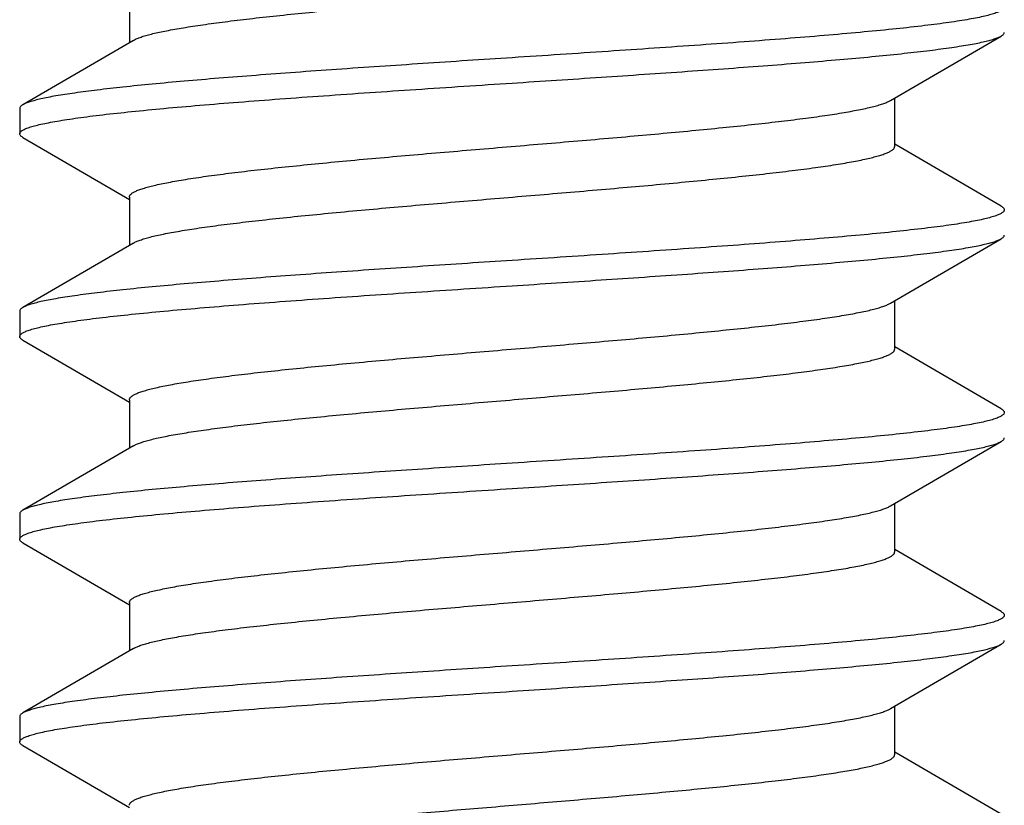
# Model space of a CAD drawing. Units: inches. Extents: x 0 to 11, y 0 to 8.5.
# Drawn here: x 3.3 to 3.6, y 4.1 to 4.3 of the extents above; entities that cross this region are included whole.
import ezdxf

# ---------------------------------------------------------------- set-up
doc = ezdxf.new("R2010")
doc.units = ezdxf.units.IN
doc.header["$LTSCALE"] = 0.605
doc.header["$MEASUREMENT"] = 0
doc.layers.add('ALL_FEATURES', color=7, linetype='CONTINUOUS')

msp = doc.modelspace()

# ---------------------------------------------------------------- linework, layer by layer
at = {"layer": 'ALL_FEATURES', "color": 7, "linetype": 'Continuous'}
for p, q in [((3.34026, 4.31663), (3.34026, 4.30471)), ((3.52815, 4.29048), (3.55542, 4.30636)), ((3.34125, 4.30528), (3.31397, 4.28941)), ((3.34125, 4.30528), (3.34176, 4.30555)), ((3.52914, 4.27913), (3.52914, 4.29106)), ((3.3132, 4.28851), (3.3132, 4.28225)), ((3.31397, 4.28136), (3.34026, 4.26606)), ((3.55542, 4.26441), (3.52914, 4.27971)), ((3.34026, 4.26663), (3.34026, 4.25471)), ((3.34125, 4.25528), (3.31397, 4.23941)), ((3.52815, 4.24048), (3.55542, 4.25636)), ((3.52914, 4.22913), (3.52914, 4.24106)), ((3.3132, 4.23851), (3.3132, 4.23225)), ((3.31397, 4.23136), (3.34026, 4.21606)), ((3.55542, 4.21441), (3.52914, 4.22971)), ((3.34026, 4.21663), (3.34026, 4.20471)), ((3.52815, 4.19048), (3.55542, 4.20636)), ((3.34125, 4.20528), (3.31397, 4.18941)), ((3.34125, 4.20528), (3.34206, 4.20569)), ((3.52914, 4.17913), (3.52914, 4.19106)), ((3.3132, 4.18851), (3.3132, 4.18225)), ((3.31397, 4.18136), (3.34026, 4.16606)), ((3.55542, 4.16441), (3.52914, 4.17971)), ((3.34026, 4.16663), (3.34026, 4.15471)), ((3.34125, 4.15528), (3.34155, 4.15545)), ((3.52815, 4.14048), (3.55542, 4.15636)), ((3.34125, 4.15528), (3.31397, 4.13941)), ((3.52914, 4.12913), (3.52914, 4.14106)), ((3.3132, 4.13851), (3.3132, 4.13225)), ((3.31397, 4.13136), (3.34026, 4.11606)), ((3.55542, 4.11441), (3.52914, 4.12971))]:
    msp.add_line(p, q, dxfattribs=at)
for points, knots in [([(3.34176, 4.30555), (3.34204, 4.30569), (3.34269, 4.30595), (3.34376, 4.30632), (3.34503, 4.30668), (3.34649, 4.30705), (3.34814, 4.30741), (3.3507, 4.30792), (3.35435, 4.30855), (3.35924, 4.30928), (3.36477, 4.31001), (3.37091, 4.31074), (3.37759, 4.31147), (3.38476, 4.3122), (3.39511, 4.3132), (3.40879, 4.31443), (3.42575, 4.31588), (3.44302, 4.31733), (3.46, 4.31878), (3.47371, 4.32001), (3.4841, 4.321), (3.4913, 4.32174), (3.49802, 4.32247), (3.50419, 4.3232), (3.50977, 4.32393), (3.51403, 4.32456), (3.5171, 4.32506), (3.51914, 4.32543), (3.521, 4.3258), (3.52267, 4.32616), (3.52416, 4.32653), (3.52546, 4.32689), (3.52656, 4.32726), (3.52736, 4.32757), (3.52789, 4.32783), (3.52822, 4.32801), (3.5285, 4.3282), (3.52873, 4.32838), (3.52891, 4.32857), (3.52904, 4.32875), (3.52912, 4.32894), (3.52914, 4.32907), (3.52914, 4.32913)], [0, 0, 0, 0, 0.005007, 0.010987, 0.017951, 0.025893, 0.034804, 0.044671, 0.067212, 0.093347, 0.122864, 0.155529, 0.191062, 0.22917, 0.269529, 0.355619, 0.446416, 0.53884, 0.629752, 0.716065, 0.756576, 0.794857, 0.830591, 0.863471, 0.893228, 0.919618, 0.93148, 0.942424, 0.952433, 0.961486, 0.969569, 0.976672, 0.982795, 0.987945, 0.990162, 0.992145, 0.993903, 0.995445, 0.996792, 0.997969, 0.999019, 1, 1, 1, 1]), ([(3.5562, 4.31351), (3.5562, 4.31344), (3.55617, 4.3133), (3.55605, 4.3131), (3.55586, 4.3129), (3.5556, 4.31271), (3.55527, 4.31252), (3.55486, 4.31232), (3.55439, 4.31213), (3.55362, 4.31186), (3.55247, 4.31152), (3.55088, 4.31113), (3.54901, 4.31075), (3.54686, 4.31036), (3.54445, 4.30997), (3.54177, 4.30958), (3.53883, 4.3092), (3.53442, 4.30866), (3.52832, 4.30799), (3.52034, 4.30722), (3.51153, 4.30645), (3.50199, 4.30567), (3.49179, 4.30489), (3.47719, 4.30384), (3.4581, 4.30254), (3.4426, 4.30153), (3.4347, 4.30101)], [0, 0, 0, 0, 0.001619, 0.003445, 0.005624, 0.008246, 0.011363, 0.015002, 0.019179, 0.023905, 0.035018, 0.048363, 0.063939, 0.081721, 0.101673, 0.123753, 0.147918, 0.174116, 0.232348, 0.297913, 0.370193, 0.448507, 0.532108, 0.620181, 0.806401, 1, 1, 1, 1]), ([(3.4347, 4.29475), (3.44204, 4.29523), (3.45647, 4.29618), (3.47429, 4.29739), (3.48801, 4.29836), (3.49769, 4.29908), (3.50684, 4.29981), (3.5154, 4.30053), (3.52329, 4.30124), (3.53045, 4.30196), (3.53681, 4.30268), (3.54158, 4.3033), (3.54497, 4.3038), (3.54717, 4.30416), (3.54914, 4.30452), (3.55087, 4.30488), (3.55236, 4.30524), (3.55344, 4.30555), (3.55419, 4.3058), (3.55466, 4.30598), (3.55506, 4.30616), (3.55531, 4.30629), (3.55542, 4.30636)], [0, 0, 0, 0, 0.181651, 0.357361, 0.441125, 0.521256, 0.597091, 0.667989, 0.733385, 0.792737, 0.845577, 0.891474, 0.911704, 0.930075, 0.946554, 0.961111, 0.973726, 0.984399, 0.98901, 0.993143, 0.996803, 1, 1, 1, 1]), ([(3.55542, 4.30636), (3.55554, 4.30642), (3.55575, 4.30656), (3.556, 4.30678), (3.55614, 4.30698), (3.55619, 4.30714), (3.5562, 4.30722), (3.5562, 4.30725)], [0, 0, 0, 0, 0.329043, 0.59634, 0.81291, 0.908503, 1, 1, 1, 1]), ([(3.4347, 4.30101), (3.42736, 4.30053), (3.41292, 4.29958), (3.3951, 4.29838), (3.38139, 4.2974), (3.37171, 4.29668), (3.36255, 4.29596), (3.35399, 4.29524), (3.34611, 4.29452), (3.33895, 4.2938), (3.33259, 4.29308), (3.32781, 4.29246), (3.32443, 4.29196), (3.32223, 4.2916), (3.32026, 4.29124), (3.31853, 4.29088), (3.31704, 4.29052), (3.31595, 4.29021), (3.31521, 4.28996), (3.31474, 4.28978), (3.31433, 4.2896), (3.31408, 4.28947), (3.31397, 4.28941)], [0, 0, 0, 0, 0.18165, 0.357345, 0.441103, 0.521232, 0.597065, 0.667966, 0.733366, 0.792722, 0.845567, 0.891466, 0.911698, 0.930071, 0.946551, 0.961108, 0.973724, 0.984397, 0.98901, 0.993143, 0.996803, 1, 1, 1, 1]), ([(3.3132, 4.28225), (3.3132, 4.28232), (3.31323, 4.28246), (3.31335, 4.28266), (3.31353, 4.28286), (3.3138, 4.28305), (3.31413, 4.28325), (3.31453, 4.28344), (3.31501, 4.28363), (3.31578, 4.28391), (3.31692, 4.28424), (3.31852, 4.28463), (3.32039, 4.28501), (3.32253, 4.2854), (3.32495, 4.28579), (3.32763, 4.28618), (3.33057, 4.28657), (3.33498, 4.2871), (3.34108, 4.28777), (3.34906, 4.28854), (3.35787, 4.28932), (3.36741, 4.29009), (3.37761, 4.29087), (3.3922, 4.29192), (3.4113, 4.29322), (3.4268, 4.29424), (3.4347, 4.29475)], [0, 0, 0, 0, 0.001619, 0.003445, 0.005624, 0.008246, 0.011363, 0.015002, 0.01918, 0.023906, 0.03502, 0.048366, 0.063943, 0.081727, 0.101682, 0.123765, 0.147933, 0.174134, 0.232376, 0.297945, 0.370228, 0.448538, 0.532133, 0.620198, 0.806405, 1, 1, 1, 1]), ([(3.31397, 4.28941), (3.31385, 4.28934), (3.31365, 4.28921), (3.3134, 4.28898), (3.31326, 4.28878), (3.31321, 4.28862), (3.3132, 4.28855), (3.3132, 4.28851)], [0, 0, 0, 0, 0.329013, 0.596308, 0.812895, 0.908497, 1, 1, 1, 1]), ([(3.34026, 4.26663), (3.34026, 4.26669), (3.34028, 4.26682), (3.34036, 4.26701), (3.34049, 4.2672), (3.34068, 4.26739), (3.34091, 4.26757), (3.3412, 4.26776), (3.34153, 4.26795), (3.34208, 4.26821), (3.34289, 4.26853), (3.34402, 4.26889), (3.34534, 4.26926), (3.34687, 4.26963), (3.34858, 4.27), (3.35048, 4.27037), (3.35257, 4.27074), (3.3557, 4.27126), (3.36004, 4.27189), (3.36574, 4.27263), (3.37204, 4.27337), (3.37889, 4.27411), (3.38623, 4.27485), (3.3968, 4.27586), (3.41072, 4.2771), (3.42794, 4.27856), (3.44539, 4.28003), (3.46247, 4.28149), (3.4762, 4.28274), (3.48654, 4.28375), (3.49367, 4.28449), (3.50028, 4.28523), (3.50631, 4.28597), (3.51171, 4.2867), (3.5158, 4.28734), (3.51872, 4.28785), (3.52064, 4.28822), (3.52237, 4.28859), (3.52391, 4.28896), (3.52526, 4.28933), (3.52641, 4.2897), (3.52735, 4.29007), (3.52791, 4.29034), (3.52815, 4.29048)], [0, 0, 0, 0, 0.000989, 0.002049, 0.003241, 0.004607, 0.006174, 0.00796, 0.009977, 0.012232, 0.017472, 0.023706, 0.030942, 0.039177, 0.048398, 0.058589, 0.069734, 0.081815, 0.108681, 0.138958, 0.172401, 0.208719, 0.2476, 0.288713, 0.37618, 0.46809, 0.561254, 0.652435, 0.738469, 0.778616, 0.816377, 0.851432, 0.883476, 0.912239, 0.937484, 0.948719, 0.959002, 0.968315, 0.976645, 0.983976, 0.990306, 0.99564, 1, 1, 1, 1]), ([(3.31397, 4.28136), (3.31385, 4.28142), (3.31365, 4.28156), (3.3134, 4.28178), (3.31326, 4.28198), (3.31321, 4.28214), (3.3132, 4.28222), (3.3132, 4.28225)], [0, 0, 0, 0, 0.328994, 0.596287, 0.812883, 0.908491, 1, 1, 1, 1]), ([(3.34125, 4.25528), (3.34149, 4.25542), (3.34204, 4.25569), (3.34299, 4.25606), (3.34414, 4.25643), (3.34548, 4.2568), (3.34702, 4.25717), (3.34875, 4.25754), (3.35067, 4.25791), (3.35359, 4.25842), (3.35768, 4.25906), (3.36309, 4.2598), (3.36912, 4.26053), (3.37573, 4.26127), (3.38285, 4.26201), (3.3932, 4.26303), (3.40692, 4.26427), (3.424, 4.26573), (3.44146, 4.2672), (3.45867, 4.26866), (3.4726, 4.2699), (3.48317, 4.27091), (3.49051, 4.27165), (3.49735, 4.27239), (3.50365, 4.27313), (3.50935, 4.27387), (3.51369, 4.2745), (3.51683, 4.27502), (3.51891, 4.27539), (3.52082, 4.27576), (3.52253, 4.27613), (3.52405, 4.2765), (3.52538, 4.27687), (3.5265, 4.27724), (3.52732, 4.27756), (3.52786, 4.27782), (3.5282, 4.278), (3.52848, 4.27819), (3.52872, 4.27837), (3.5289, 4.27856), (3.52904, 4.27875), (3.52912, 4.27894), (3.52914, 4.27907), (3.52914, 4.27913)], [0, 0, 0, 0, 0.00436, 0.009695, 0.016024, 0.023355, 0.031685, 0.040998, 0.051281, 0.062516, 0.087761, 0.116524, 0.148568, 0.183624, 0.221384, 0.261531, 0.347565, 0.438746, 0.53191, 0.62382, 0.711287, 0.752399, 0.791281, 0.827599, 0.861042, 0.891319, 0.918185, 0.930266, 0.941411, 0.951602, 0.960823, 0.969057, 0.976294, 0.982528, 0.987768, 0.990023, 0.992039, 0.993826, 0.995393, 0.996759, 0.997951, 0.999011, 1, 1, 1, 1]), ([(3.5562, 4.26351), (3.5562, 4.26344), (3.55617, 4.2633), (3.55605, 4.2631), (3.55586, 4.2629), (3.5556, 4.26271), (3.55527, 4.26252), (3.55486, 4.26232), (3.55439, 4.26213), (3.55362, 4.26186), (3.55247, 4.26152), (3.55088, 4.26113), (3.54901, 4.26075), (3.54686, 4.26036), (3.54445, 4.25997), (3.54177, 4.25958), (3.53883, 4.2592), (3.53442, 4.25866), (3.52832, 4.25799), (3.52034, 4.25722), (3.51153, 4.25645), (3.50198, 4.25567), (3.49179, 4.25489), (3.47719, 4.25384), (3.4581, 4.25254), (3.4426, 4.25153), (3.4347, 4.25101)], [0, 0, 0, 0, 0.001619, 0.003444, 0.005624, 0.008246, 0.011363, 0.015002, 0.01918, 0.023905, 0.035018, 0.048363, 0.06394, 0.081723, 0.101675, 0.123757, 0.147924, 0.174124, 0.23236, 0.297926, 0.370205, 0.448518, 0.532118, 0.620189, 0.806406, 1, 1, 1, 1]), ([(3.55542, 4.26441), (3.55554, 4.26434), (3.55575, 4.26421), (3.556, 4.26398), (3.55614, 4.26378), (3.55619, 4.26362), (3.5562, 4.26355), (3.5562, 4.26351)], [0, 0, 0, 0, 0.328982, 0.596278, 0.812882, 0.908491, 1, 1, 1, 1]), ([(3.4347, 4.24475), (3.44204, 4.24523), (3.45647, 4.24618), (3.47429, 4.24739), (3.48801, 4.24836), (3.49769, 4.24908), (3.50684, 4.24981), (3.5154, 4.25053), (3.52329, 4.25124), (3.53044, 4.25196), (3.53681, 4.25268), (3.54158, 4.2533), (3.54497, 4.2538), (3.54717, 4.25416), (3.54914, 4.25452), (3.55087, 4.25488), (3.55236, 4.25524), (3.55344, 4.25555), (3.55419, 4.2558), (3.55466, 4.25598), (3.55506, 4.25616), (3.55531, 4.25629), (3.55542, 4.25636)], [0, 0, 0, 0, 0.181652, 0.357356, 0.441115, 0.521241, 0.597072, 0.66797, 0.733369, 0.792724, 0.845568, 0.891468, 0.911699, 0.930072, 0.946551, 0.961108, 0.973724, 0.984398, 0.98901, 0.993143, 0.996803, 1, 1, 1, 1]), ([(3.55542, 4.25636), (3.55554, 4.25642), (3.55575, 4.25656), (3.556, 4.25678), (3.55614, 4.25698), (3.55619, 4.25714), (3.5562, 4.25722), (3.5562, 4.25725)], [0, 0, 0, 0, 0.32902, 0.596313, 0.812896, 0.908497, 1, 1, 1, 1]), ([(3.4347, 4.25101), (3.42736, 4.25053), (3.41292, 4.24958), (3.3951, 4.24838), (3.38139, 4.2474), (3.37171, 4.24668), (3.36255, 4.24596), (3.35399, 4.24524), (3.3461, 4.24452), (3.33895, 4.2438), (3.33259, 4.24308), (3.32781, 4.24246), (3.32443, 4.24196), (3.32223, 4.2416), (3.32026, 4.24124), (3.31853, 4.24088), (3.31704, 4.24052), (3.31595, 4.24021), (3.31521, 4.23996), (3.31474, 4.23978), (3.31433, 4.2396), (3.31408, 4.23947), (3.31397, 4.23941)], [0, 0, 0, 0, 0.181652, 0.357354, 0.441113, 0.521239, 0.59707, 0.667969, 0.733368, 0.792724, 0.845568, 0.891467, 0.911699, 0.930072, 0.946551, 0.961108, 0.973724, 0.984398, 0.98901, 0.993143, 0.996803, 1, 1, 1, 1]), ([(3.3132, 4.23225), (3.3132, 4.23232), (3.31323, 4.23246), (3.31335, 4.23266), (3.31353, 4.23286), (3.3138, 4.23305), (3.31413, 4.23325), (3.31453, 4.23344), (3.31501, 4.23363), (3.31578, 4.23391), (3.31692, 4.23424), (3.31852, 4.23463), (3.32039, 4.23501), (3.32253, 4.2354), (3.32495, 4.23579), (3.32763, 4.23618), (3.33057, 4.23657), (3.33497, 4.2371), (3.34107, 4.23777), (3.34906, 4.23854), (3.35786, 4.23932), (3.36741, 4.24009), (3.3776, 4.24087), (3.3922, 4.24192), (3.4113, 4.24322), (3.4268, 4.24424), (3.4347, 4.24475)], [0, 0, 0, 0, 0.001619, 0.003444, 0.005624, 0.008246, 0.011363, 0.015002, 0.01918, 0.023905, 0.035018, 0.048363, 0.06394, 0.081723, 0.101676, 0.123757, 0.147925, 0.174125, 0.232362, 0.297929, 0.370208, 0.44852, 0.53212, 0.62019, 0.806406, 1, 1, 1, 1]), ([(3.34026, 4.21663), (3.34026, 4.21669), (3.34028, 4.21682), (3.34036, 4.21701), (3.34049, 4.2172), (3.34068, 4.21739), (3.34091, 4.21757), (3.3412, 4.21776), (3.34153, 4.21795), (3.34208, 4.21821), (3.34289, 4.21853), (3.34402, 4.21889), (3.34534, 4.21926), (3.34687, 4.21963), (3.34858, 4.22), (3.35048, 4.22037), (3.35257, 4.22074), (3.3557, 4.22126), (3.36004, 4.22189), (3.36574, 4.22263), (3.37204, 4.22337), (3.37889, 4.22411), (3.38623, 4.22485), (3.3968, 4.22586), (3.41072, 4.2271), (3.42794, 4.22856), (3.44539, 4.23003), (3.46247, 4.23149), (3.4762, 4.23274), (3.48654, 4.23375), (3.49367, 4.23449), (3.50028, 4.23523), (3.50631, 4.23597), (3.51171, 4.2367), (3.5158, 4.23734), (3.51872, 4.23785), (3.52064, 4.23822), (3.52237, 4.23859), (3.52391, 4.23896), (3.52526, 4.23933), (3.52641, 4.2397), (3.52735, 4.24007), (3.52791, 4.24034), (3.52815, 4.24048)], [0, 0, 0, 0, 0.000989, 0.00205, 0.003241, 0.004606, 0.006172, 0.007957, 0.009974, 0.01223, 0.017472, 0.023707, 0.030941, 0.039174, 0.048396, 0.058589, 0.069735, 0.081814, 0.108679, 0.138959, 0.172399, 0.208719, 0.2476, 0.288712, 0.376179, 0.468091, 0.561255, 0.652435, 0.738469, 0.778616, 0.816378, 0.851431, 0.883478, 0.912239, 0.937484, 0.948722, 0.959004, 0.968315, 0.976643, 0.983976, 0.990308, 0.995642, 1, 1, 1, 1]), ([(3.31397, 4.23941), (3.31385, 4.23934), (3.31365, 4.23921), (3.3134, 4.23898), (3.31326, 4.23878), (3.31321, 4.23862), (3.3132, 4.23855), (3.3132, 4.23851)], [0, 0, 0, 0, 0.32902, 0.596313, 0.812896, 0.908497, 1, 1, 1, 1]), ([(3.31397, 4.23136), (3.31385, 4.23142), (3.31365, 4.23156), (3.3134, 4.23178), (3.31326, 4.23198), (3.31321, 4.23214), (3.3132, 4.23222), (3.3132, 4.23225)], [0, 0, 0, 0, 0.32898, 0.596276, 0.812881, 0.908491, 1, 1, 1, 1]), ([(3.34206, 4.20569), (3.34236, 4.20582), (3.34305, 4.20608), (3.34419, 4.20644), (3.34552, 4.20681), (3.34704, 4.20717), (3.34874, 4.20754), (3.35137, 4.20804), (3.35509, 4.20867), (3.36005, 4.20939), (3.36565, 4.21012), (3.37183, 4.21084), (3.37854, 4.21157), (3.38573, 4.2123), (3.39609, 4.21329), (3.40974, 4.21451), (3.42664, 4.21595), (3.44381, 4.2174), (3.46067, 4.21884), (3.47427, 4.22006), (3.48457, 4.22105), (3.4917, 4.22178), (3.49835, 4.22251), (3.50446, 4.22323), (3.50999, 4.22396), (3.51419, 4.22458), (3.51723, 4.22509), (3.51925, 4.22545), (3.52109, 4.22582), (3.52275, 4.22618), (3.52422, 4.22654), (3.5255, 4.22691), (3.52659, 4.22727), (3.52738, 4.22758), (3.5279, 4.22784), (3.52823, 4.22802), (3.5285, 4.2282), (3.52873, 4.22839), (3.52891, 4.22857), (3.52904, 4.22875), (3.52912, 4.22894), (3.52914, 4.22907), (3.52914, 4.22913)], [0, 0, 0, 0, 0.00534, 0.011645, 0.018921, 0.027166, 0.03637, 0.046516, 0.06956, 0.096137, 0.126029, 0.158995, 0.194766, 0.23304, 0.273503, 0.359614, 0.450218, 0.542271, 0.632685, 0.718426, 0.758639, 0.796625, 0.832065, 0.864671, 0.894168, 0.920322, 0.93208, 0.942926, 0.95284, 0.961808, 0.969817, 0.976859, 0.982928, 0.98803, 0.990226, 0.992192, 0.993935, 0.995467, 0.996806, 0.997978, 0.999024, 1, 1, 1, 1]), ([(3.55542, 4.21441), (3.55554, 4.21434), (3.55575, 4.21421), (3.556, 4.21398), (3.55614, 4.21378), (3.55619, 4.21362), (3.5562, 4.21355), (3.5562, 4.21351)], [0, 0, 0, 0, 0.328996, 0.596289, 0.812884, 0.908491, 1, 1, 1, 1]), ([(3.5562, 4.21351), (3.5562, 4.21344), (3.55617, 4.2133), (3.55605, 4.2131), (3.55586, 4.2129), (3.5556, 4.21271), (3.55527, 4.21252), (3.55486, 4.21232), (3.55439, 4.21213), (3.55362, 4.21185), (3.55247, 4.21152), (3.55088, 4.21113), (3.54901, 4.21075), (3.54686, 4.21036), (3.54445, 4.20997), (3.54177, 4.20958), (3.53883, 4.2092), (3.53442, 4.20866), (3.52832, 4.20799), (3.52034, 4.20722), (3.51153, 4.20645), (3.50198, 4.20567), (3.49179, 4.20489), (3.47719, 4.20384), (3.4581, 4.20254), (3.4426, 4.20153), (3.4347, 4.20101)], [0, 0, 0, 0, 0.001619, 0.003445, 0.005624, 0.008246, 0.011363, 0.015002, 0.01918, 0.023906, 0.03502, 0.048366, 0.063943, 0.081727, 0.101681, 0.123764, 0.147932, 0.174134, 0.232375, 0.297943, 0.370226, 0.448536, 0.532131, 0.620197, 0.806405, 1, 1, 1, 1]), ([(3.4347, 4.19475), (3.44204, 4.19523), (3.45647, 4.19618), (3.47429, 4.19739), (3.48801, 4.19836), (3.49768, 4.19908), (3.50684, 4.19981), (3.5154, 4.20053), (3.52329, 4.20124), (3.53044, 4.20196), (3.53681, 4.20268), (3.54158, 4.2033), (3.54497, 4.2038), (3.54717, 4.20416), (3.54914, 4.20452), (3.55087, 4.20488), (3.55236, 4.20524), (3.55344, 4.20555), (3.55419, 4.2058), (3.55466, 4.20598), (3.55506, 4.20616), (3.55531, 4.20629), (3.55542, 4.20636)], [0, 0, 0, 0, 0.181649, 0.357344, 0.441102, 0.521232, 0.597066, 0.667966, 0.733366, 0.792722, 0.845567, 0.891467, 0.911699, 0.930071, 0.946551, 0.961108, 0.973724, 0.984397, 0.98901, 0.993143, 0.996803, 1, 1, 1, 1]), ([(3.55542, 4.20636), (3.55554, 4.20642), (3.55575, 4.20656), (3.556, 4.20678), (3.55614, 4.20698), (3.55619, 4.20714), (3.5562, 4.20722), (3.5562, 4.20725)], [0, 0, 0, 0, 0.329017, 0.596312, 0.812897, 0.908498, 1, 1, 1, 1]), ([(3.4347, 4.20101), (3.42736, 4.20053), (3.41292, 4.19958), (3.3951, 4.19838), (3.38139, 4.1974), (3.37171, 4.19668), (3.36255, 4.19596), (3.35399, 4.19524), (3.3461, 4.19452), (3.33895, 4.1938), (3.33259, 4.19308), (3.32781, 4.19246), (3.32443, 4.19196), (3.32223, 4.1916), (3.32026, 4.19124), (3.31853, 4.19088), (3.31704, 4.19052), (3.31595, 4.19021), (3.31521, 4.18996), (3.31474, 4.18978), (3.31433, 4.1896), (3.31408, 4.18947), (3.31397, 4.18941)], [0, 0, 0, 0, 0.18165, 0.35736, 0.441123, 0.521254, 0.597089, 0.667987, 0.733382, 0.792735, 0.845575, 0.891474, 0.911704, 0.930075, 0.946554, 0.961111, 0.973726, 0.984399, 0.98901, 0.993143, 0.996803, 1, 1, 1, 1]), ([(3.3132, 4.18225), (3.3132, 4.18232), (3.31323, 4.18246), (3.31335, 4.18266), (3.31353, 4.18286), (3.3138, 4.18305), (3.31413, 4.18325), (3.31453, 4.18344), (3.31501, 4.18363), (3.31578, 4.18391), (3.31692, 4.18424), (3.31852, 4.18463), (3.32039, 4.18501), (3.32253, 4.1854), (3.32495, 4.18579), (3.32763, 4.18618), (3.33056, 4.18657), (3.33497, 4.1871), (3.34107, 4.18777), (3.34905, 4.18854), (3.35786, 4.18932), (3.36741, 4.19009), (3.3776, 4.19087), (3.3922, 4.19192), (3.41129, 4.19322), (3.4268, 4.19424), (3.4347, 4.19475)], [0, 0, 0, 0, 0.001619, 0.003445, 0.005624, 0.008246, 0.011363, 0.015001, 0.019179, 0.023905, 0.035018, 0.048363, 0.063938, 0.08172, 0.101672, 0.123752, 0.147916, 0.174114, 0.232346, 0.297911, 0.370191, 0.448505, 0.532106, 0.620179, 0.8064, 1, 1, 1, 1]), ([(3.31397, 4.18941), (3.31385, 4.18934), (3.31365, 4.18921), (3.3134, 4.18898), (3.31326, 4.18878), (3.31321, 4.18862), (3.3132, 4.18855), (3.3132, 4.18851)], [0, 0, 0, 0, 0.329045, 0.596342, 0.812911, 0.908503, 1, 1, 1, 1]), ([(3.34026, 4.16663), (3.34026, 4.16669), (3.34028, 4.16682), (3.34036, 4.16701), (3.34049, 4.1672), (3.34068, 4.16739), (3.34091, 4.16757), (3.3412, 4.16776), (3.34153, 4.16795), (3.34208, 4.16821), (3.34289, 4.16853), (3.34402, 4.16889), (3.34534, 4.16926), (3.34687, 4.16963), (3.34858, 4.17), (3.35048, 4.17037), (3.35257, 4.17074), (3.3557, 4.17126), (3.36004, 4.17189), (3.36574, 4.17263), (3.37204, 4.17337), (3.37889, 4.17411), (3.38623, 4.17485), (3.3968, 4.17586), (3.41072, 4.1771), (3.42794, 4.17856), (3.44539, 4.18003), (3.46247, 4.18149), (3.4762, 4.18274), (3.48654, 4.18375), (3.49367, 4.18449), (3.50028, 4.18523), (3.50631, 4.18597), (3.51171, 4.1867), (3.5158, 4.18734), (3.51872, 4.18785), (3.52064, 4.18822), (3.52237, 4.18859), (3.52391, 4.18896), (3.52526, 4.18933), (3.52641, 4.1897), (3.52735, 4.19007), (3.52791, 4.19034), (3.52815, 4.19048)], [0, 0, 0, 0, 0.000989, 0.00205, 0.003242, 0.004607, 0.006173, 0.007957, 0.009973, 0.012227, 0.017471, 0.023708, 0.030943, 0.039174, 0.048394, 0.058588, 0.069736, 0.081815, 0.108677, 0.138959, 0.172399, 0.208718, 0.247601, 0.288711, 0.376179, 0.46809, 0.561253, 0.652434, 0.738469, 0.778614, 0.816378, 0.85143, 0.883476, 0.912239, 0.937481, 0.94872, 0.959004, 0.968316, 0.976641, 0.983973, 0.990306, 0.995642, 1, 1, 1, 1]), ([(3.31397, 4.18136), (3.31385, 4.18142), (3.31365, 4.18156), (3.3134, 4.18178), (3.31326, 4.18198), (3.31321, 4.18214), (3.3132, 4.18222), (3.3132, 4.18225)], [0, 0, 0, 0, 0.329031, 0.596326, 0.812903, 0.9085, 1, 1, 1, 1]), ([(3.34155, 4.15545), (3.34181, 4.15558), (3.34242, 4.15585), (3.34345, 4.15622), (3.34467, 4.15658), (3.34609, 4.15695), (3.34769, 4.15732), (3.34949, 4.15768), (3.35147, 4.15805), (3.35446, 4.15856), (3.35862, 4.15919), (3.36411, 4.15993), (3.37021, 4.16066), (3.37686, 4.16139), (3.38401, 4.16213), (3.39436, 4.16313), (3.40806, 4.16437), (3.42507, 4.16582), (3.44241, 4.16728), (3.45948, 4.16873), (3.47328, 4.16997), (3.48374, 4.17097), (3.49099, 4.1717), (3.49776, 4.17244), (3.50398, 4.17317), (3.50961, 4.17391), (3.5139, 4.17454), (3.51699, 4.17505), (3.51905, 4.17541), (3.52093, 4.17578), (3.52262, 4.17615), (3.52412, 4.17652), (3.52543, 4.17688), (3.52654, 4.17725), (3.52734, 4.17757), (3.52788, 4.17783), (3.52821, 4.17801), (3.52849, 4.17819), (3.52872, 4.17838), (3.5289, 4.17856), (3.52904, 4.17875), (3.52912, 4.17894), (3.52914, 4.17907), (3.52914, 4.17913)], [0, 0, 0, 0, 0.004756, 0.010488, 0.017206, 0.024909, 0.033593, 0.043248, 0.053856, 0.065397, 0.091184, 0.120415, 0.152838, 0.188188, 0.226164, 0.26644, 0.35251, 0.443457, 0.536167, 0.627464, 0.714225, 0.754965, 0.793481, 0.829437, 0.862534, 0.892495, 0.919063, 0.931012, 0.942037, 0.952115, 0.96123, 0.969369, 0.976526, 0.982695, 0.98788, 0.99011, 0.992104, 0.993871, 0.995423, 0.996777, 0.997961, 0.999016, 1, 1, 1, 1]), ([(3.5562, 4.16351), (3.5562, 4.16344), (3.55617, 4.1633), (3.55605, 4.1631), (3.55586, 4.1629), (3.5556, 4.16271), (3.55527, 4.16252), (3.55486, 4.16232), (3.55439, 4.16213), (3.55362, 4.16185), (3.55247, 4.16152), (3.55088, 4.16113), (3.54901, 4.16075), (3.54686, 4.16036), (3.54445, 4.15997), (3.54177, 4.15958), (3.53883, 4.1592), (3.53442, 4.15866), (3.52832, 4.15799), (3.52034, 4.15722), (3.51153, 4.15645), (3.50198, 4.15567), (3.49179, 4.15489), (3.47719, 4.15384), (3.4581, 4.15254), (3.4426, 4.15153), (3.4347, 4.15101)], [0, 0, 0, 0, 0.001619, 0.003445, 0.005624, 0.008247, 0.011363, 0.015002, 0.01918, 0.023906, 0.03502, 0.048366, 0.063943, 0.081728, 0.101682, 0.123765, 0.147933, 0.174136, 0.232377, 0.297947, 0.370231, 0.448543, 0.532143, 0.62021, 0.806408, 1, 1, 1, 1]), ([(3.55542, 4.16441), (3.55554, 4.16434), (3.55575, 4.16421), (3.556, 4.16398), (3.55614, 4.16378), (3.55619, 4.16362), (3.5562, 4.16355), (3.5562, 4.16351)], [0, 0, 0, 0, 0.329011, 0.596305, 0.812894, 0.908496, 1, 1, 1, 1]), ([(3.4347, 4.14475), (3.44204, 4.14523), (3.45647, 4.14618), (3.47429, 4.14739), (3.48801, 4.14836), (3.49769, 4.14908), (3.50684, 4.14981), (3.5154, 4.15053), (3.52329, 4.15124), (3.53045, 4.15196), (3.53681, 4.15268), (3.54158, 4.1533), (3.54497, 4.1538), (3.54717, 4.15416), (3.54914, 4.15452), (3.55087, 4.15488), (3.55236, 4.15524), (3.55344, 4.15555), (3.55419, 4.1558), (3.55466, 4.15598), (3.55506, 4.15616), (3.55531, 4.15629), (3.55542, 4.15636)], [0, 0, 0, 0, 0.181651, 0.357359, 0.441124, 0.521257, 0.597093, 0.667994, 0.733391, 0.792744, 0.845584, 0.891481, 0.91171, 0.93008, 0.946557, 0.961113, 0.973727, 0.9844, 0.989011, 0.993144, 0.996803, 1, 1, 1, 1]), ([(3.55542, 4.15636), (3.55554, 4.15642), (3.55575, 4.15656), (3.556, 4.15678), (3.55614, 4.15698), (3.55619, 4.15714), (3.5562, 4.15722), (3.5562, 4.15725)], [0, 0, 0, 0, 0.328994, 0.596287, 0.812883, 0.908491, 1, 1, 1, 1]), ([(3.4347, 4.15101), (3.42736, 4.15053), (3.41292, 4.14958), (3.3951, 4.14838), (3.38138, 4.1474), (3.37171, 4.14668), (3.36255, 4.14596), (3.35399, 4.14524), (3.3461, 4.14452), (3.33895, 4.1438), (3.33259, 4.14308), (3.32781, 4.14246), (3.32443, 4.14196), (3.32223, 4.1416), (3.32026, 4.14124), (3.31853, 4.14088), (3.31704, 4.14052), (3.31595, 4.14021), (3.31521, 4.13996), (3.31474, 4.13978), (3.31433, 4.1396), (3.31408, 4.13947), (3.31397, 4.13941)], [0, 0, 0, 0, 0.181656, 0.357371, 0.441137, 0.521269, 0.597105, 0.668005, 0.7334, 0.79275, 0.845586, 0.891479, 0.911708, 0.930078, 0.946555, 0.961111, 0.973725, 0.984399, 0.989011, 0.993143, 0.996803, 1, 1, 1, 1]), ([(3.3132, 4.13225), (3.3132, 4.13232), (3.31323, 4.13246), (3.31335, 4.13266), (3.31353, 4.13286), (3.3138, 4.13305), (3.31413, 4.13325), (3.31453, 4.13344), (3.31501, 4.13363), (3.31578, 4.13391), (3.31692, 4.13424), (3.31852, 4.13463), (3.32039, 4.13501), (3.32253, 4.1354), (3.32495, 4.13579), (3.32763, 4.13618), (3.33056, 4.13657), (3.33497, 4.1371), (3.34107, 4.13777), (3.34905, 4.13854), (3.35786, 4.13932), (3.36741, 4.14009), (3.3776, 4.14087), (3.3922, 4.14192), (3.41129, 4.14322), (3.4268, 4.14424), (3.4347, 4.14475)], [0, 0, 0, 0, 0.001619, 0.003445, 0.005624, 0.008246, 0.011362, 0.015001, 0.019178, 0.023903, 0.035016, 0.048361, 0.063935, 0.081715, 0.101666, 0.123745, 0.14791, 0.174108, 0.232342, 0.297907, 0.370187, 0.448502, 0.532104, 0.620177, 0.8064, 1, 1, 1, 1]), ([(3.31397, 4.13941), (3.31385, 4.13934), (3.31365, 4.13921), (3.3134, 4.13898), (3.31326, 4.13878), (3.31321, 4.13862), (3.3132, 4.13855), (3.3132, 4.13851)], [0, 0, 0, 0, 0.328993, 0.596288, 0.812886, 0.908493, 1, 1, 1, 1]), ([(3.34026, 4.11663), (3.34026, 4.11669), (3.34028, 4.11682), (3.34036, 4.11701), (3.34049, 4.1172), (3.34068, 4.11739), (3.34091, 4.11757), (3.3412, 4.11776), (3.34153, 4.11795), (3.34208, 4.11821), (3.34289, 4.11853), (3.34402, 4.11889), (3.34534, 4.11926), (3.34687, 4.11963), (3.34858, 4.12), (3.35048, 4.12037), (3.35257, 4.12074), (3.3557, 4.12126), (3.36004, 4.12189), (3.36574, 4.12263), (3.37204, 4.12337), (3.37889, 4.12411), (3.38623, 4.12485), (3.3968, 4.12586), (3.41072, 4.1271), (3.42794, 4.12856), (3.44539, 4.13003), (3.46247, 4.13149), (3.4762, 4.13274), (3.48654, 4.13375), (3.49367, 4.13449), (3.50028, 4.13523), (3.50631, 4.13597), (3.51171, 4.1367), (3.5158, 4.13734), (3.51872, 4.13785), (3.52064, 4.13822), (3.52237, 4.13859), (3.52391, 4.13896), (3.52526, 4.13933), (3.52641, 4.1397), (3.52735, 4.14007), (3.52791, 4.14034), (3.52815, 4.14048)], [0, 0, 0, 0, 0.000989, 0.002051, 0.003243, 0.004609, 0.006175, 0.00796, 0.009975, 0.012228, 0.017469, 0.023707, 0.030945, 0.039176, 0.048394, 0.058587, 0.069735, 0.081817, 0.108677, 0.138959, 0.1724, 0.208717, 0.247601, 0.288711, 0.376179, 0.46809, 0.561252, 0.652433, 0.738468, 0.778612, 0.816376, 0.851429, 0.883473, 0.912239, 0.937479, 0.948716, 0.959002, 0.968316, 0.976641, 0.983971, 0.990302, 0.99564, 1, 1, 1, 1]), ([(3.31397, 4.13136), (3.31385, 4.13142), (3.31365, 4.13156), (3.3134, 4.13178), (3.31326, 4.13198), (3.31321, 4.13214), (3.3132, 4.13222), (3.3132, 4.13225)], [0, 0, 0, 0, 0.329022, 0.596315, 0.812896, 0.908496, 1, 1, 1, 1]), ([(3.34238, 4.10582), (3.34271, 4.10595), (3.34344, 4.10621), (3.34464, 4.10657), (3.34603, 4.10694), (3.3476, 4.1073), (3.34936, 4.10766), (3.35205, 4.10816), (3.35584, 4.10878), (3.36088, 4.1095), (3.36653, 4.11023), (3.37276, 4.11095), (3.37951, 4.11167), (3.38671, 4.1124), (3.39707, 4.11338), (3.41069, 4.1146), (3.42752, 4.11603), (3.4446, 4.11746), (3.46134, 4.11889), (3.47483, 4.12011), (3.48503, 4.1211), (3.4921, 4.12182), (3.49868, 4.12254), (3.50473, 4.12327), (3.5102, 4.12399), (3.51436, 4.12461), (3.51736, 4.12511), (3.51936, 4.12547), (3.52118, 4.12583), (3.52282, 4.1262), (3.52427, 4.12656), (3.52554, 4.12692), (3.52662, 4.12728), (3.5274, 4.12759), (3.52792, 4.12785), (3.52824, 4.12803), (3.52851, 4.12821), (3.52874, 4.12839), (3.52891, 4.12857), (3.52904, 4.12876), (3.52912, 4.12894), (3.52914, 4.12907), (3.52914, 4.12913)], [0, 0, 0, 0, 0.005671, 0.012302, 0.019894, 0.028438, 0.037926, 0.048346, 0.071894, 0.098901, 0.129162, 0.162427, 0.198427, 0.236868, 0.277428, 0.36356, 0.453968, 0.545654, 0.635577, 0.720754, 0.760671, 0.798364, 0.833521, 0.865851, 0.895097, 0.921018, 0.932668, 0.943417, 0.953245, 0.962132, 0.970066, 0.977041, 0.983057, 0.988118, 0.990296, 0.992246, 0.993974, 0.995494, 0.996822, 0.997987, 0.999027, 1, 1, 1, 1])]:
    msp.add_open_spline(points, degree=3, knots=knots, dxfattribs=at)

doc.saveas('drawing.dxf')
